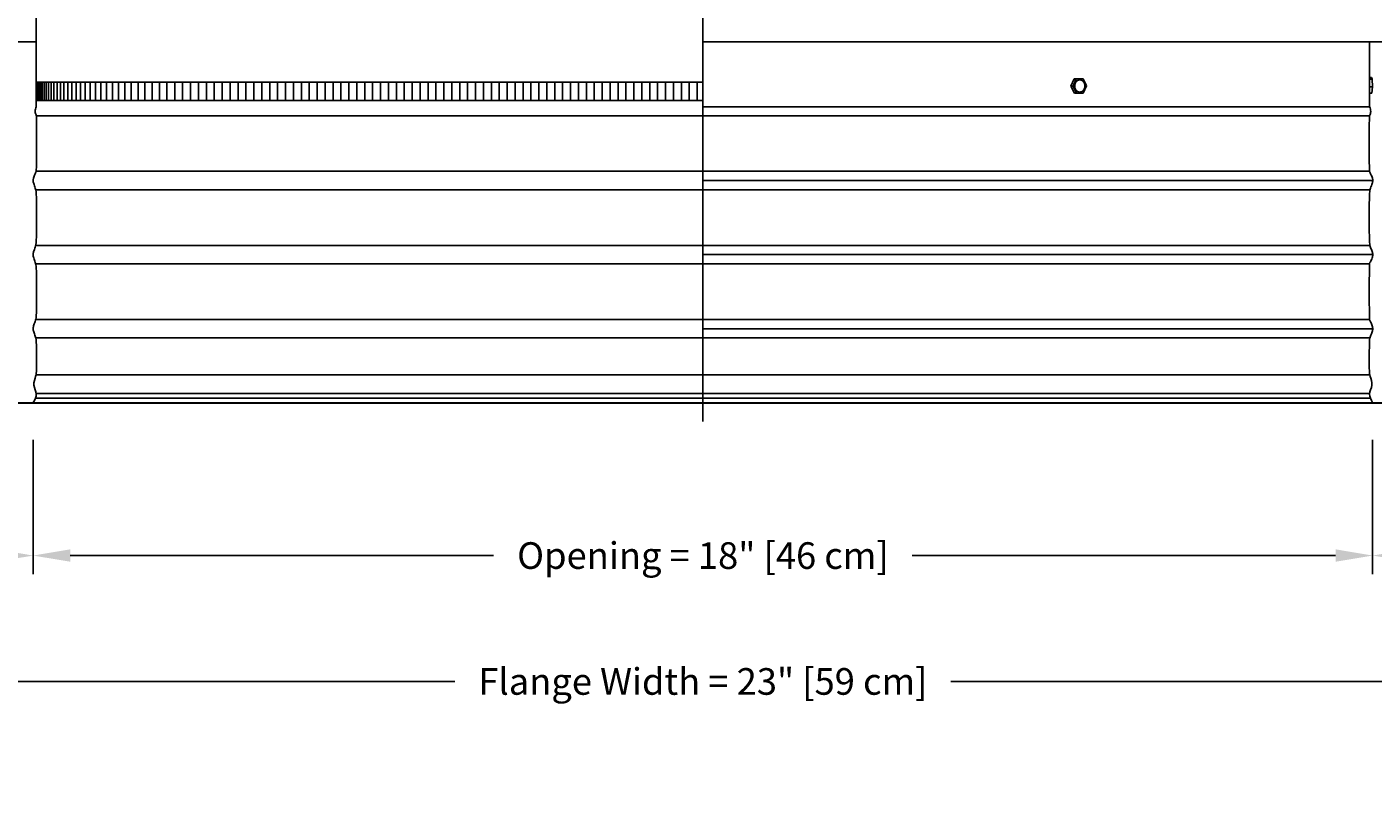
# Model space of a CAD drawing. Units: inches. Extents: x -11.8 to 75.2, y -5.5 to 14.9.
# Drawn here: x -2.5 to 15.7, y -5.5 to 5.1 of the extents above; entities that cross this region are included whole.
import ezdxf

# ---------------------------------------------------------------- set-up
doc = ezdxf.new("R2010")
doc.units = ezdxf.units.IN
doc.header["$MEASUREMENT"] = 0
doc.layers.add('Aura Vent', color=250, linetype='Continuous')
doc.layers.add('Dimension (ANSI)', color=5, linetype='Continuous')
doc.styles.add('Arial', font='arial.ttf')
doc.dimstyles.new('Dimensions', dxfattribs={"dimtxt": 0.089844, "dimasz": 0.125, "dimexe": 0.0625, "dimexo": 0.125, "dimgap": 0.09, "dimtad": 0, "dimtih": 1, "dimtoh": 1, "dimzin": 0, "dimdsep": 46, "dimlunit": 5, "dimtxsty": 'Arial', "dimcen": 0, "dimadec": 0, "dimazin": 0, "dimtfac": 1, "dimtofl": 0, "dimtmove": 0, "dimatfit": 3, "dimfxl": 1, "dimfrac": 2, "dimtolj": 1, "dimtzin": 0, "dimarcsym": 0})

# ---------------------------------------------------------------- blocks, each defined once
blk = doc.blocks.new('*D7')
at = {"layer": 'Defpoints', "color": 0, "transparency": 16777216}
for p in [(-4.913, 0.042), (-2.413, 0.044), (-2.413, -2.018)]:
    blk.add_point(p, dxfattribs=at)
at = {"layer": 'Dimension (ANSI)', "color": 0, "lineweight": -2, "transparency": 16777216}
for p, q in [((-4.913, -0.458), (-4.913, -2.268)), ((-2.413, -0.456), (-2.413, -2.268)), ((-4.913, -2.018), (-5.762, -2.018)), ((-2.913, -2.018), (-4.413, -2.018))]:
    blk.add_line(p, q, dxfattribs=at)
at = {"layer": 'Dimension (ANSI)', "color": 0, "transparency": 16777216}
for points in [[(-4.413, -1.934), (-4.413, -2.101), (-4.913, -2.018)], [(-2.913, -1.934), (-2.913, -2.101), (-2.413, -2.018)]]:
    blk.add_solid(points, dxfattribs=at)
at = {"layer": 'Dimension (ANSI)', "color": 0, "transparency": 16777216, "insert": (-8.72, -2.018), "char_height": 0.35938, "width": 6.23085, "attachment_point": 5, "style": 'Arial'}
blk.add_mtext('\\A1;Flashing = 2 1/2" [6 cm]', dxfattribs=at)
blk = doc.blocks.new('*D8')
at = {"layer": 'Defpoints', "color": 0, "transparency": 16777216}
for p in [(15.632, 12.039), (24.584, 12.039), (15.634, 4.039)]:
    blk.add_point(p, dxfattribs=at)
at = {"layer": 'Dimension (ANSI)', "color": 0, "lineweight": -2, "transparency": 16777216}
for p, q in [((16.132, 12.039), (24.834, 12.039)), ((24.584, 11.539), (24.584, 8.852)), ((24.584, 4.539), (24.584, 7.072)), ((16.134, 4.039), (24.834, 4.039))]:
    blk.add_line(p, q, dxfattribs=at)
at = {"layer": 'Dimension (ANSI)', "color": 0, "transparency": 16777216}
for points in [[(24.501, 11.539), (24.667, 11.539), (24.584, 12.039)], [(24.501, 4.539), (24.667, 4.539), (24.584, 4.039)]]:
    blk.add_solid(points, dxfattribs=at)
at = {"layer": 'Dimension (ANSI)', "color": 0, "transparency": 16777216, "insert": (24.584, 7.962), "char_height": 0.35938, "attachment_point": 5, "style": 'Arial'}
blk.add_mtext('\\A1;Head Height\\P8" [20 cm]', dxfattribs=at)
blk = doc.blocks.new('*D9')
at = {"layer": 'Defpoints', "color": 0, "transparency": 16777216}
for p in [(15.634, 4.039), (18.174, 0.043), (24.584, 0.043)]:
    blk.add_point(p, dxfattribs=at)
at = {"layer": 'Dimension (ANSI)', "color": 0, "lineweight": -2, "transparency": 16777216}
for p, q in [((16.134, 4.039), (24.834, 4.039)), ((24.584, 3.539), (24.584, 2.934)), ((24.584, 0.543), (24.584, 1.148)), ((18.674, 0.043), (24.834, 0.043))]:
    blk.add_line(p, q, dxfattribs=at)
at = {"layer": 'Dimension (ANSI)', "color": 0, "transparency": 16777216}
for points in [[(24.501, 3.539), (24.667, 3.539), (24.584, 4.039)], [(24.501, 0.543), (24.667, 0.543), (24.584, 0.043)]]:
    blk.add_solid(points, dxfattribs=at)
at = {"layer": 'Dimension (ANSI)', "color": 0, "transparency": 16777216, "insert": (24.584, 2.041), "char_height": 0.35938, "attachment_point": 5, "style": 'Arial'}
blk.add_mtext('\\A1;Collar Height\\P4" [10 cm]', dxfattribs=at)
blk = doc.blocks.new('*D10')
at = {"layer": 'Defpoints', "color": 0, "transparency": 16777216}
for p in [(15.632, 12.039), (28.032, 12.039), (18.174, 0.043)]:
    blk.add_point(p, dxfattribs=at)
at = {"layer": 'Dimension (ANSI)', "color": 0, "lineweight": -2, "transparency": 16777216}
for p, q in [((16.132, 12.039), (28.282, 12.039)), ((28.032, 11.539), (28.032, 6.934)), ((28.032, 0.543), (28.032, 5.148)), ((18.674, 0.043), (28.282, 0.043))]:
    blk.add_line(p, q, dxfattribs=at)
at = {"layer": 'Dimension (ANSI)', "color": 0, "transparency": 16777216}
for points in [[(27.949, 11.539), (28.115, 11.539), (28.032, 12.039)], [(27.949, 0.543), (28.115, 0.543), (28.032, 0.043)]]:
    blk.add_solid(points, dxfattribs=at)
at = {"layer": 'Dimension (ANSI)', "color": 0, "transparency": 16777216, "insert": (28.032, 6.041), "char_height": 0.35938, "attachment_point": 5, "style": 'Arial'}
blk.add_mtext('\\A1;Overall Height\\P12" [30 cm]', dxfattribs=at)
blk = doc.blocks.new('*D11')
at = {"layer": 'Defpoints', "color": 0, "transparency": 16777216}
for p in [(15.67, 0.044), (18.17, 0.044), (15.67, -2.018)]:
    blk.add_point(p, dxfattribs=at)
at = {"layer": 'Dimension (ANSI)', "color": 0, "lineweight": -2, "transparency": 16777216}
for p, q in [((15.67, -0.456), (15.67, -2.268)), ((18.17, -0.456), (18.17, -2.268)), ((16.17, -2.018), (17.67, -2.018)), ((18.17, -2.018), (19.019, -2.018))]:
    blk.add_line(p, q, dxfattribs=at)
at = {"layer": 'Dimension (ANSI)', "color": 0, "transparency": 16777216}
for points in [[(16.17, -1.934), (16.17, -2.101), (15.67, -2.018)], [(17.67, -1.934), (17.67, -2.101), (18.17, -2.018)]]:
    blk.add_solid(points, dxfattribs=at)
at = {"layer": 'Dimension (ANSI)', "color": 0, "transparency": 16777216, "insert": (21.977, -2.018), "char_height": 0.35938, "width": 7.53688, "attachment_point": 5, "style": 'Arial'}
blk.add_mtext('\\A1;Flashing = 2 1/2" [6 cm]', dxfattribs=at)
blk = doc.blocks.new('*D12')
at = {"layer": 'Defpoints', "color": 0, "transparency": 16777216}
for p in [(-2.413, 0.044), (15.67, 0.044), (15.67, -2.018)]:
    blk.add_point(p, dxfattribs=at)
at = {"layer": 'Dimension (ANSI)', "color": 0, "lineweight": -2, "transparency": 16777216}
for p, q in [((-2.413, -0.456), (-2.413, -2.268)), ((15.67, -0.456), (15.67, -2.268)), ((-1.913, -2.018), (3.801, -2.018)), ((15.17, -2.018), (9.456, -2.018))]:
    blk.add_line(p, q, dxfattribs=at)
at = {"layer": 'Dimension (ANSI)', "color": 0, "transparency": 16777216}
for points in [[(-1.913, -1.934), (-1.913, -2.101), (-2.413, -2.018)], [(15.17, -1.934), (15.17, -2.101), (15.67, -2.018)]]:
    blk.add_solid(points, dxfattribs=at)
at = {"layer": 'Dimension (ANSI)', "color": 0, "transparency": 16777216, "insert": (6.629, -2.018), "char_height": 0.35938, "attachment_point": 5, "style": 'Arial'}
blk.add_mtext('\\A1;Opening = 18" [46 cm]', dxfattribs=at)
blk = doc.blocks.new('*D13')
at = {"layer": 'Defpoints', "color": 0, "transparency": 16777216}
for p in [(-4.913, 0.042), (18.17, 0.042), (18.17, -3.717)]:
    blk.add_point(p, dxfattribs=at)
at = {"layer": 'Dimension (ANSI)', "color": 0, "lineweight": -2, "transparency": 16777216}
for p, q in [((-4.913, -0.458), (-4.913, -3.967)), ((18.17, -0.458), (18.17, -3.967)), ((-4.413, -3.717), (3.279, -3.717)), ((17.67, -3.717), (9.978, -3.717))]:
    blk.add_line(p, q, dxfattribs=at)
at = {"layer": 'Dimension (ANSI)', "color": 0, "transparency": 16777216}
for points in [[(-4.413, -3.633), (-4.413, -3.8), (-4.913, -3.717)], [(17.67, -3.633), (17.67, -3.8), (18.17, -3.717)]]:
    blk.add_solid(points, dxfattribs=at)
at = {"layer": 'Dimension (ANSI)', "color": 0, "transparency": 16777216, "insert": (6.629, -3.717), "char_height": 0.35938, "attachment_point": 5, "style": 'Arial'}
blk.add_mtext('\\A1;Flange Width = 23" [59 cm]', dxfattribs=at)

msp = doc.modelspace()

# ---------------------------------------------------------------- linework, layer by layer
at = {"layer": 'Aura Vent', "color": 5}
msp.add_lwpolyline([(6.629, -0.21), (6.629, 12.29)], dxfattribs=at)
at = {"layer": 'Aura Vent'}
for points in [[(-2.374, 6.038), (-2.374, 4.04)], [(-2.374, 4.914), (-4.255, 4.914), (-4.701, 4.914), (-4.807, 4.914), (-4.833, 4.914), (-4.839, 4.914), (-4.841, 4.914), (-4.841, 4.914), (-4.841, 4.914), (-4.841, 4.914)], [(18.101, 4.914), (18.101, 4.914), (18.101, 4.914), (6.629, 4.914)], [(15.63, 4.04), (15.63, 4.914)], [(11.597, 4.318), (11.642, 4.414)], [(11.626, 4.318), (11.67, 4.414)], [(11.67, 4.414), (11.642, 4.414)], [(11.67, 4.414), (11.761, 4.416)], [(11.761, 4.416), (11.809, 4.322)], [(15.663, 4.412), (15.63, 4.412)], [(15.653, 4.436), (15.631, 4.435)], [(15.663, 4.412), (15.653, 4.436)], [(15.667, 4.307), (15.663, 4.412)], [(11.626, 4.318), (11.597, 4.318)], [(11.645, 4.223), (11.597, 4.318)], [(11.673, 4.223), (11.626, 4.318)], [(11.673, 4.223), (11.645, 4.223)], [(11.764, 4.225), (11.673, 4.223)], [(11.809, 4.322), (11.764, 4.225)], [(15.667, 4.307), (15.63, 4.307)], [(15.661, 4.225), (15.63, 4.225)], [(15.661, 4.225), (15.667, 4.307)], [(15.63, 4.04), (15.63, 4.04), (6.629, 4.04)], [(-2.371, 3.919), (6.629, 3.919)], [(15.628, 3.919), (6.629, 3.919)], [(15.631, 3.169), (-2.378, 3.169)], [(15.631, 2.919), (-2.377, 2.919)], [(15.672, 3.044), (6.629, 3.044)], [(15.631, 2.169), (-2.378, 2.169)], [(15.672, 2.044), (6.629, 2.044)], [(15.631, 1.919), (-2.377, 1.919)], [(15.631, 1.169), (-2.378, 1.169)], [(15.631, 0.919), (-2.377, 0.919)], [(15.672, 1.044), (6.629, 1.044)], [(-2.374, 0.419), (6.629, 0.419)], [(15.631, 0.419), (6.629, 0.419)], [(-2.374, 0.106), (6.629, 0.106)], [(-2.37, 0.169), (6.629, 0.169)], [(15.628, 0.169), (6.629, 0.169)], [(15.631, 0.106), (6.629, 0.106)]]:
    msp.add_lwpolyline(points, dxfattribs=at)
at = {"layer": 'Aura Vent', "color": 1}
for points in [[(6.629, 4.372), (-2.374, 4.372)], [(-2.374, 4.122), (-2.374, 4.372)], [(-2.367, 4.122), (-2.367, 4.372)], [(-2.359, 4.122), (-2.359, 4.372)], [(-2.347, 4.122), (-2.347, 4.372)], [(-2.332, 4.122), (-2.332, 4.372)], [(-2.313, 4.122), (-2.313, 4.372)], [(-2.291, 4.122), (-2.291, 4.372)], [(-2.266, 4.122), (-2.266, 4.372)], [(-2.238, 4.122), (-2.238, 4.372)], [(-2.206, 4.122), (-2.206, 4.372)], [(-2.171, 4.122), (-2.171, 4.372)], [(-2.132, 4.122), (-2.132, 4.372)], [(-2.091, 4.122), (-2.091, 4.372)], [(-2.046, 4.122), (-2.046, 4.372)], [(-1.997, 4.122), (-1.997, 4.372)], [(-1.946, 4.122), (-1.946, 4.372)], [(-1.891, 4.122), (-1.891, 4.372)], [(-1.834, 4.122), (-1.834, 4.372)], [(-1.773, 4.122), (-1.773, 4.372)], [(-1.709, 4.122), (-1.709, 4.372)], [(-1.642, 4.122), (-1.642, 4.372)], [(-1.571, 4.122), (-1.571, 4.372)], [(-1.498, 4.122), (-1.498, 4.372)], [(-1.422, 4.122), (-1.422, 4.372)], [(-1.343, 4.122), (-1.343, 4.372)], [(-1.261, 4.122), (-1.261, 4.372)], [(-1.176, 4.122), (-1.176, 4.372)], [(-1.088, 4.122), (-1.088, 4.372)], [(-0.997, 4.122), (-0.997, 4.372)], [(-0.904, 4.122), (-0.904, 4.372)], [(-0.807, 4.122), (-0.807, 4.372)], [(-0.708, 4.122), (-0.708, 4.372)], [(-0.607, 4.122), (-0.607, 4.372)], [(-0.502, 4.122), (-0.502, 4.372)], [(-0.395, 4.122), (-0.395, 4.372)], [(-0.289, 4.122), (-0.289, 4.372)], [(-0.182, 4.122), (-0.182, 4.372)], [(-0.075, 4.122), (-0.075, 4.372)], [(0.032, 4.122), (0.032, 4.372)], [(0.139, 4.122), (0.139, 4.372)], [(0.246, 4.122), (0.246, 4.372)], [(0.353, 4.122), (0.353, 4.372)], [(0.46, 4.122), (0.46, 4.372)], [(0.566, 4.122), (0.566, 4.372)], [(0.673, 4.122), (0.673, 4.372)], [(0.78, 4.122), (0.78, 4.372)], [(0.887, 4.122), (0.887, 4.372)], [(0.994, 4.122), (0.994, 4.372)], [(1.101, 4.122), (1.101, 4.372)], [(1.208, 4.122), (1.208, 4.372)], [(1.315, 4.122), (1.315, 4.372)], [(1.421, 4.122), (1.421, 4.372)], [(1.528, 4.122), (1.528, 4.372)], [(1.635, 4.122), (1.635, 4.372)], [(1.742, 4.122), (1.742, 4.372)], [(1.849, 4.122), (1.849, 4.372)], [(1.956, 4.122), (1.956, 4.372)], [(2.063, 4.122), (2.063, 4.372)], [(2.17, 4.122), (2.17, 4.372)], [(2.276, 4.122), (2.276, 4.372)], [(2.383, 4.122), (2.383, 4.372)], [(2.49, 4.122), (2.49, 4.372)], [(2.597, 4.122), (2.597, 4.372)], [(2.704, 4.122), (2.704, 4.372)], [(2.811, 4.122), (2.811, 4.372)], [(2.918, 4.122), (2.918, 4.372)], [(3.025, 4.122), (3.025, 4.372)], [(3.131, 4.122), (3.131, 4.372)], [(3.238, 4.122), (3.238, 4.372)], [(3.345, 4.122), (3.345, 4.372)], [(3.452, 4.122), (3.452, 4.372)], [(3.559, 4.122), (3.559, 4.372)], [(3.666, 4.122), (3.666, 4.372)], [(3.773, 4.122), (3.773, 4.372)], [(3.88, 4.122), (3.88, 4.372)], [(3.986, 4.122), (3.986, 4.372)], [(4.093, 4.122), (4.093, 4.372)], [(4.2, 4.122), (4.2, 4.372)], [(4.307, 4.122), (4.307, 4.372)], [(4.414, 4.122), (4.414, 4.372)], [(4.521, 4.122), (4.521, 4.372)], [(4.628, 4.122), (4.628, 4.372)], [(4.734, 4.122), (4.734, 4.372)], [(4.841, 4.122), (4.841, 4.372)], [(4.948, 4.122), (4.948, 4.372)], [(5.055, 4.122), (5.055, 4.372)], [(5.162, 4.122), (5.162, 4.372)], [(5.269, 4.122), (5.269, 4.372)], [(5.376, 4.122), (5.376, 4.372)], [(5.483, 4.122), (5.483, 4.372)], [(5.589, 4.122), (5.589, 4.372)], [(5.696, 4.122), (5.696, 4.372)], [(5.803, 4.122), (5.803, 4.372)], [(5.91, 4.122), (5.91, 4.372)], [(6.017, 4.122), (6.017, 4.372)], [(6.124, 4.122), (6.124, 4.372)], [(6.231, 4.122), (6.231, 4.372)], [(6.338, 4.122), (6.338, 4.372)], [(6.444, 4.122), (6.444, 4.372)], [(6.551, 4.122), (6.551, 4.372)], [(-2.374, 4.122), (6.629, 4.122)]]:
    msp.add_lwpolyline(points, dxfattribs=at)
at = {"layer": 'Aura Vent'}
for points in [[(11.65, 4.309), (11.649, 4.311), (11.649, 4.313), (11.649, 4.314), (11.649, 4.316), (11.649, 4.318), (11.649, 4.32), (11.649, 4.322), (11.649, 4.324), (11.649, 4.326), (11.649, 4.328), (11.65, 4.33), (11.65, 4.332), (11.65, 4.334), (11.65, 4.336), (11.651, 4.338), (11.651, 4.34), (11.652, 4.342), (11.652, 4.344), (11.653, 4.346), (11.653, 4.347), (11.654, 4.349), (11.654, 4.351), (11.655, 4.353), (11.656, 4.355), (11.657, 4.357), (11.657, 4.359), (11.658, 4.361), (11.659, 4.363), (11.66, 4.364), (11.661, 4.366), (11.662, 4.368), (11.663, 4.37), (11.664, 4.371), (11.665, 4.373), (11.667, 4.375), (11.668, 4.376), (11.669, 4.378), (11.67, 4.379), (11.671, 4.38), (11.673, 4.382), (11.674, 4.383), (11.675, 4.385), (11.677, 4.386), (11.678, 4.387), (11.68, 4.388), (11.681, 4.389), (11.683, 4.39), (11.684, 4.391), (11.686, 4.392), (11.687, 4.393), (11.689, 4.394), (11.69, 4.395), (11.692, 4.396), (11.693, 4.396), (11.695, 4.397), (11.696, 4.398), (11.698, 4.398), (11.699, 4.399), (11.701, 4.399), (11.702, 4.4), (11.704, 4.4), (11.705, 4.4), (11.707, 4.401), (11.708, 4.401), (11.71, 4.401), (11.711, 4.401), (11.713, 4.402), (11.714, 4.402), (11.716, 4.402), (11.717, 4.402), (11.719, 4.402), (11.721, 4.402), (11.722, 4.401), (11.724, 4.401), (11.725, 4.401), (11.727, 4.401), (11.729, 4.401), (11.73, 4.4), (11.732, 4.4), (11.734, 4.399), (11.735, 4.399), (11.737, 4.398), (11.739, 4.398), (11.74, 4.397), (11.742, 4.396), (11.743, 4.395), (11.745, 4.395), (11.747, 4.394), (11.748, 4.393), (11.75, 4.392), (11.751, 4.391), (11.753, 4.39), (11.754, 4.388), (11.756, 4.387), (11.757, 4.386), (11.758, 4.385), (11.76, 4.383), (11.761, 4.382), (11.763, 4.381), (11.764, 4.379), (11.765, 4.378), (11.766, 4.376), (11.767, 4.375), (11.769, 4.373), (11.77, 4.372), (11.771, 4.37), (11.772, 4.368), (11.773, 4.367), (11.774, 4.365), (11.775, 4.363), (11.776, 4.361), (11.776, 4.36), (11.777, 4.358), (11.778, 4.356), (11.779, 4.354), (11.779, 4.352), (11.78, 4.351), (11.781, 4.349), (11.781, 4.347), (11.782, 4.345), (11.782, 4.343), (11.783, 4.341), (11.783, 4.339), (11.783, 4.338), (11.784, 4.336), (11.784, 4.334), (11.784, 4.332), (11.784, 4.33), (11.785, 4.329), (11.785, 4.327), (11.785, 4.325), (11.785, 4.323), (11.785, 4.321), (11.785, 4.319), (11.785, 4.317), (11.785, 4.315), (11.785, 4.313), (11.785, 4.311), (11.784, 4.31), (11.784, 4.308), (11.784, 4.306), (11.784, 4.304), (11.783, 4.302), (11.783, 4.3), (11.783, 4.298), (11.782, 4.296), (11.782, 4.294), (11.781, 4.292), (11.78, 4.29), (11.78, 4.288), (11.779, 4.286), (11.778, 4.284), (11.778, 4.282), (11.777, 4.28), (11.776, 4.279), (11.775, 4.277), (11.774, 4.275), (11.773, 4.273), (11.772, 4.271), (11.771, 4.27), (11.77, 4.268), (11.769, 4.266), (11.768, 4.265), (11.766, 4.263), (11.765, 4.262), (11.764, 4.26), (11.763, 4.259), (11.761, 4.257), (11.76, 4.256), (11.759, 4.255), (11.757, 4.254), (11.756, 4.252), (11.754, 4.251), (11.753, 4.25), (11.752, 4.249), (11.75, 4.248), (11.749, 4.247), (11.747, 4.246), (11.746, 4.245), (11.744, 4.244), (11.743, 4.244), (11.741, 4.243), (11.74, 4.242), (11.738, 4.242), (11.736, 4.241), (11.735, 4.24), (11.733, 4.24), (11.732, 4.24), (11.73, 4.239), (11.729, 4.239), (11.727, 4.239), (11.726, 4.238), (11.724, 4.238), (11.723, 4.238), (11.721, 4.238), (11.72, 4.238), (11.718, 4.238), (11.717, 4.238), (11.715, 4.238), (11.713, 4.238), (11.712, 4.238), (11.71, 4.238), (11.709, 4.238), (11.707, 4.238), (11.705, 4.239), (11.704, 4.239), (11.702, 4.24), (11.7, 4.24), (11.699, 4.241), (11.697, 4.241), (11.696, 4.242), (11.694, 4.242), (11.692, 4.243), (11.691, 4.244), (11.689, 4.245), (11.688, 4.246), (11.686, 4.247), (11.684, 4.248), (11.683, 4.249), (11.681, 4.25), (11.68, 4.251), (11.678, 4.252), (11.677, 4.253), (11.676, 4.255), (11.674, 4.256), (11.673, 4.257), (11.672, 4.259), (11.67, 4.26), (11.669, 4.262), (11.668, 4.263), (11.667, 4.265), (11.665, 4.266), (11.664, 4.268), (11.663, 4.269), (11.662, 4.271), (11.661, 4.273), (11.66, 4.274), (11.659, 4.276), (11.658, 4.278), (11.658, 4.28), (11.657, 4.282), (11.656, 4.283), (11.655, 4.285), (11.655, 4.287), (11.654, 4.289), (11.653, 4.291), (11.653, 4.292), (11.652, 4.294), (11.652, 4.296), (11.651, 4.298), (11.651, 4.3), (11.651, 4.302), (11.65, 4.303), (11.65, 4.305), (11.65, 4.307)], [(18.17, 0.044), (-4.913, 0.044), (-4.913, 0.04), (18.17, 0.04)]]:
    msp.add_lwpolyline(points, close=True, dxfattribs=at)
for points, knots in [([(-2.415, 1.044), (-2.415, 1.046), (-2.414, 1.061), (-2.405, 1.089), (-2.379, 1.162), (-2.368, 1.207), (-2.368, 1.597), (-2.368, 1.892), (-2.382, 1.934), (-2.408, 2.004), (-2.418, 2.042), (-2.409, 2.08), (-2.384, 2.147), (-2.369, 2.206), (-2.368, 2.422), (-2.368, 2.881), (-2.377, 2.922), (-2.403, 2.994), (-2.417, 3.035), (-2.413, 3.072), (-2.389, 3.131), (-2.37, 3.157), (-2.368, 3.288), (-2.368, 3.926), (-2.371, 3.92), (-2.395, 3.975), (-2.38, 4.018), (-2.373, 4.04)], [9.210945, 9.210945, 9.210945, 9.210945, 9.231367, 9.356115, 9.480863, 9.605611, 9.730359, 9.855108, 9.979856, 10.104604, 10.229352, 10.3541, 10.478849, 10.603597, 10.728345, 10.853093, 10.977841, 11.10259, 11.227338, 11.352086, 11.476834, 11.601582, 11.726331, 11.851079, 11.975827, 12.100575, 12.225323, 12.225323, 12.225323, 12.225323]), ([(15.672, 1.044), (15.672, 1.046), (15.671, 1.061), (15.662, 1.089), (15.636, 1.162), (15.625, 1.132), (15.626, 1.597), (15.625, 1.951), (15.639, 1.934), (15.665, 2.004), (15.675, 2.042), (15.666, 2.08), (15.641, 2.147), (15.626, 2.175), (15.625, 2.422), (15.625, 2.889), (15.635, 2.922), (15.66, 2.994), (15.675, 3.035), (15.67, 3.072), (15.646, 3.131), (15.627, 3.157), (15.625, 3.288), (15.625, 3.905), (15.629, 3.92), (15.652, 3.975), (15.637, 4.018), (15.63, 4.04)], [9.210945, 9.210945, 9.210945, 9.210945, 9.231367, 9.356115, 9.480863, 9.605611, 9.730359, 9.855108, 9.979856, 10.104604, 10.229352, 10.3541, 10.478849, 10.603597, 10.728345, 10.853093, 10.977841, 11.10259, 11.227338, 11.352086, 11.476834, 11.601582, 11.726331, 11.851079, 11.975827, 12.100575, 12.225323, 12.225323, 12.225323, 12.225323]), ([(-2.413, 0.048), (-2.391, 0.086), (-2.347, 0.162), (-2.425, 0.278), (-2.371, 0.419), (-2.368, 0.45), (-2.368, 0.883), (-2.377, 0.924), (-2.403, 0.993), (-2.414, 1.024), (-2.415, 1.041), (-2.415, 1.044)], [0, 0, 0, 0, 0.124748, 0.249496, 0.374245, 0.498993, 0.623741, 0.748489, 0.873237, 0.997986, 1.030584, 1.030584, 1.030584, 1.030584]), ([(-2.413, 0.048), (-2.391, 0.086), (-2.347, 0.162), (-2.425, 0.278), (-2.371, 0.419), (-2.368, 0.45), (-2.368, 0.883), (-2.377, 0.924), (-2.403, 0.993), (-2.414, 1.024), (-2.415, 1.041), (-2.415, 1.044)], [0, 0, 0, 0, 0.124748, 0.249496, 0.374245, 0.498993, 0.623741, 0.748489, 0.873237, 0.997986, 1.030584, 1.030584, 1.030584, 1.030584]), ([(15.67, 0.048), (15.648, 0.086), (15.604, 0.162), (15.682, 0.278), (15.628, 0.419), (15.625, 0.45), (15.625, 0.883), (15.634, 0.924), (15.66, 0.993), (15.671, 1.024), (15.672, 1.041), (15.672, 1.044)], [0, 0, 0, 0, 0.124748, 0.249496, 0.374245, 0.498993, 0.623741, 0.748489, 0.873237, 0.997986, 1.030584, 1.030584, 1.030584, 1.030584]), ([(15.67, 0.048), (15.648, 0.086), (15.604, 0.162), (15.682, 0.278), (15.628, 0.419), (15.625, 0.45), (15.625, 0.883), (15.634, 0.924), (15.66, 0.993), (15.671, 1.024), (15.672, 1.041), (15.672, 1.044)], [0, 0, 0, 0, 0.124748, 0.249496, 0.374245, 0.498993, 0.623741, 0.748489, 0.873237, 0.997986, 1.030584, 1.030584, 1.030584, 1.030584])]:
    msp.add_open_spline(points, degree=3, knots=knots, dxfattribs=at)
msp.add_open_spline([(-2.415, 1.044), (-2.415, 1.044), (-2.415, 1.044), (-2.415, 1.044)], degree=3, dxfattribs=at)
msp.add_open_spline([(-2.415, 1.044), (-2.415, 1.044), (-2.415, 1.044), (-2.415, 1.044)], degree=3, dxfattribs=at)

# ---------------------------------------------------------------- dimensions: what is measured, and where the dimension line sits
at = {"layer": 'Dimension (ANSI)', "color": 5}
for base, p1, p2, angle, text, picture, middle in [((24.584, 12.039), (15.634, 4.039), (15.632, 12.039), 90, 'Head Height\\P<>', '*D8', (24.584, 7.962)), ((15.67, -2.018), (18.17, 0.044), (15.67, 0.044), 180, 'Flashing = <>', '*D11', (21.977, -2.018))]:
    dim = msp.add_linear_dim(base=base, p1=p1, p2=p2, angle=angle, text=text, dimstyle='Dimensions', override={"dimpost": '"'}, dxfattribs=at)
    dim.commit()
    dim.dimension.update_dxf_attribs({"geometry": picture, "text_midpoint": middle, "dimtype": 160})
for base, p1, p2, text, picture, middle in [((28.032, 12.039), (18.174, 0.043), (15.632, 12.039), 'Overall Height\\P<>', '*D10', (28.032, 6.041)), ((24.584, 0.043), (15.634, 4.039), (18.174, 0.043), 'Collar Height\\P<>', '*D9', (24.584, 2.041))]:
    dim = msp.add_linear_dim(base=base, p1=p1, p2=p2, angle=90, text=text, dimstyle='Dimensions', override={"dimpost": '"'}, dxfattribs=at)
    dim.commit()
    dim.dimension.update_dxf_attribs({"geometry": picture, "text_midpoint": middle})
dim = msp.add_linear_dim(base=(-2.413, -2.018), p1=(-4.913, 0.042), p2=(-2.413, 0.044), text='Flashing = <>', dimstyle='Dimensions', override={"dimpost": '"'}, dxfattribs=at)
dim.commit()
dim.dimension.update_dxf_attribs({"geometry": '*D7', "text_midpoint": (-8.72, -2.018), "dimtype": 160})
for base, p1, p2, text, picture, middle in [((18.17, -3.717), (-4.913, 0.042), (18.17, 0.042), 'Flange Width = <>', '*D13', (6.629, -3.717)), ((15.67, -2.018), (-2.413, 0.044), (15.67, 0.044), 'Opening = <>', '*D12', (6.629, -2.018))]:
    dim = msp.add_linear_dim(base=base, p1=p1, p2=p2, text=text, dimstyle='Dimensions', override={"dimpost": '"'}, dxfattribs=at)
    dim.commit()
    dim.dimension.update_dxf_attribs({"geometry": picture, "text_midpoint": middle})

doc.saveas('drawing.dxf')
